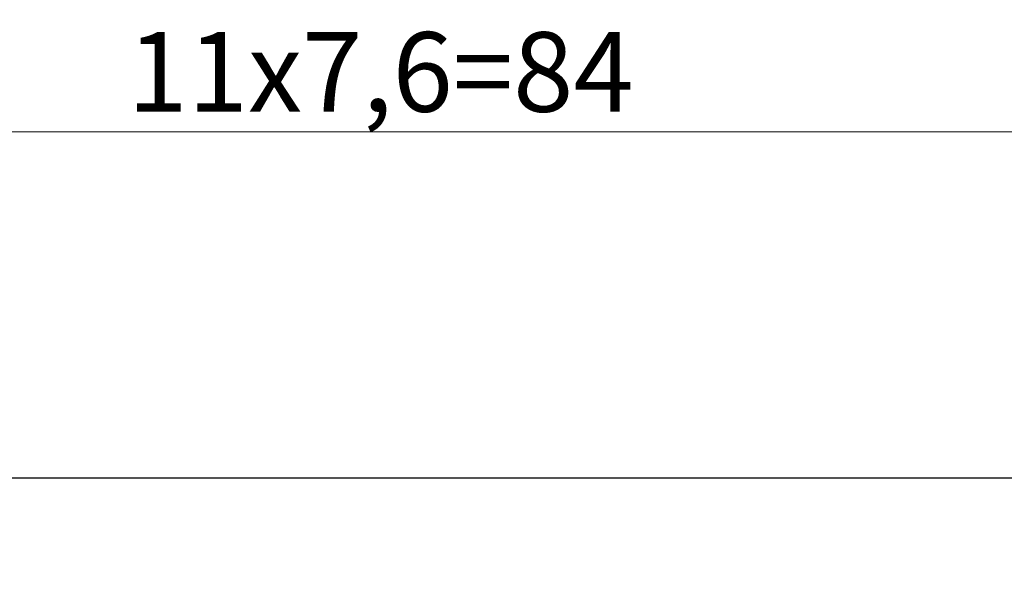
# Model space of a CAD drawing. Units: millimetres. Extents: x 2171 to 3046, y 1134 to 1431.
# Drawn here: x 2747 to 2791, y 1331 to 1356 of the extents above; entities that cross this region are included whole.
import ezdxf
from ezdxf.lldxf.tags import DXFTag

# ---------------------------------------------------------------- set-up
doc = ezdxf.new("R2010")
doc.units = ezdxf.units.MM
doc.layers.add('help', color=4, linetype='New Line1', lineweight=25)
doc.layers.add('size', color=7, linetype='Continuous', lineweight=20)
doc.styles.add('GOST', font='GOST.shx', dxfattribs={"width": 0.8, "oblique": 15})
tags = doc.linetypes.add('New Line1', pattern=[0.8, 0.5, -0.3]).pattern_tags.tags
tags[6:7] = [DXFTag(74, 4), DXFTag(75, 0), DXFTag(340, '0'), DXFTag(46, 1.0), DXFTag(50, 0.0), DXFTag(44, 0.0), DXFTag(45, 0.0)]
tags[4:5] = [DXFTag(74, 4), DXFTag(75, 0), DXFTag(340, '0'), DXFTag(46, 1.0), DXFTag(50, 0.0), DXFTag(44, 0.0), DXFTag(45, 0.0)]
doc.dimstyles.new('GOST', dxfattribs={"dimscale": 0, "dimtxt": 3.5, "dimasz": 4, "dimexe": 1.25, "dimexo": 0, "dimtad": 1, "dimdec": 1, "dimrnd": 0.5, "dimtxsty": 'GOST', "dimcen": 5, "dimclrd": 256, "dimclre": 256, "dimclrt": 256, "dimadec": 1, "dimazin": 2, "dimtfac": 1, "dimtdec": 4, "dimtmove": 0, "dimatfit": 3, "dimfxl": 1, "dimtolj": 1, "dimtzin": 0, "dimlwd": -1, "dimlwe": -1, "dimarcsym": 0})

# ---------------------------------------------------------------- blocks, each defined once
blk = doc.blocks.new('*D138')
at = {"layer": 'Defpoints', "color": 0}
for p in [(2805.17, 1351.192), (2721.35, 1319.98), (2805.17, 1319.492)]:
    blk.add_point(p, dxfattribs=at)
at = {"layer": 'size', "ltscale": 5}
for p, q in [((2721.35, 1319.98), (2721.35, 1352.442)), ((2805.17, 1319.492), (2805.17, 1352.442)), ((2725.35, 1351.192), (2801.17, 1351.192))]:
    blk.add_line(p, q, dxfattribs=at)
at = {"layer": 'size'}
for points in [[(2725.35, 1351.859), (2725.35, 1350.525), (2721.35, 1351.192)], [(2801.17, 1350.525), (2801.17, 1351.859), (2805.17, 1351.192)]]:
    blk.add_solid(points, dxfattribs=at)
at = {"layer": 'size', "linetype": 'ByBlock', "insert": (2763.26, 1353.829), "char_height": 3.5, "attachment_point": 5, "style": 'GOST'}
blk.add_mtext('\\A1;11х7,6=84', dxfattribs=at)

msp = doc.modelspace()

# ---------------------------------------------------------------- linework, layer by layer
at = {"layer": 'help', "ltscale": 5}
msp.add_line((2710.44, 1335.992), (2812.42, 1335.992), dxfattribs=at)

# ---------------------------------------------------------------- dimensions: what is measured, and where the dimension line sits
at = {"layer": 'size', "ltscale": 5}
dim = msp.add_linear_dim(base=(2805.17, 1351.192), p1=(2721.35, 1319.98), p2=(2805.17, 1319.492), text='11х7,6=<>', dimstyle='GOST', override={"dimscale": 1, "dimlfac": 1, "dimtxsty": 'GOST', "dimsah": 1, "dimtolj": 1}, dxfattribs=at)
dim.commit()
dim.dimension.update_dxf_attribs({"geometry": '*D138', "text_midpoint": (2763.26, 1353.829)})

doc.saveas('drawing.dxf')
